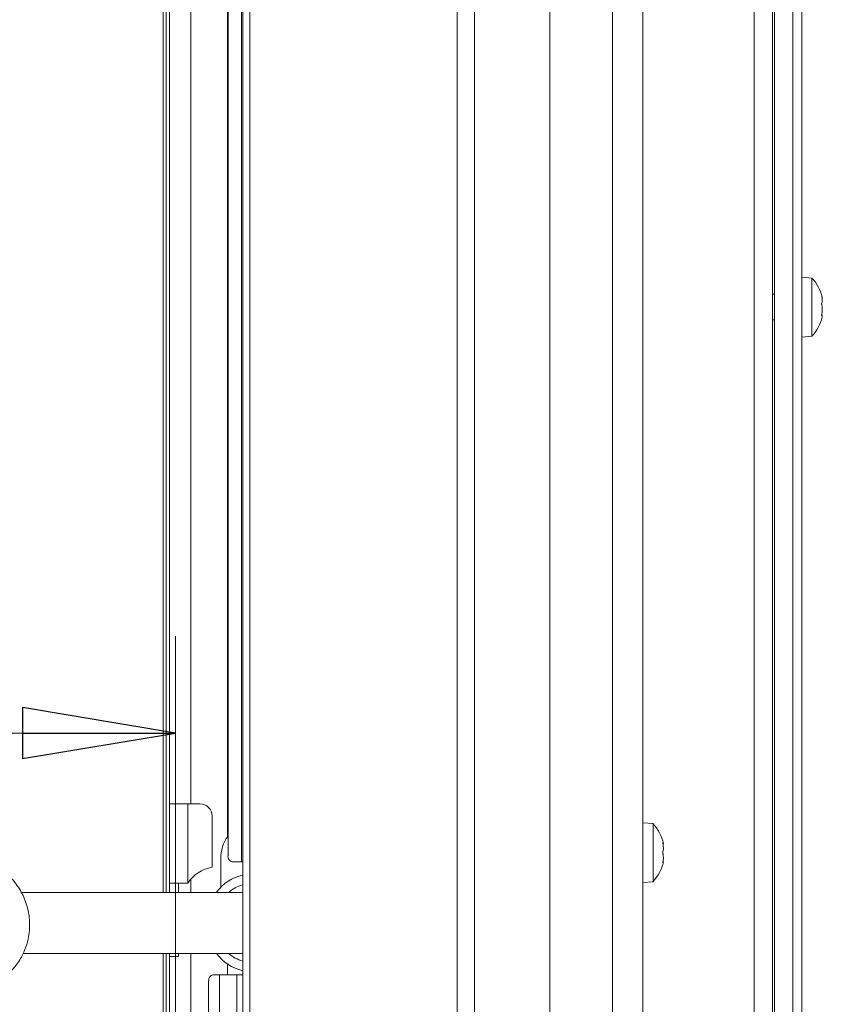
# Model space of a CAD drawing. Extents: x -1906 to 745, y 2473 to 5079.
# Drawn here: x -895 to -764, y 3879 to 4041 of the extents above; entities that cross this region are included whole.
import ezdxf

# ---------------------------------------------------------------- set-up
doc = ezdxf.new("R2010")
doc.units = 0
doc.header["$LTSCALE"] = 5
doc.layers.add('LAYER14', color=11, linetype='Continuous')
doc.styles.add('STANDARD-BrunnerGroßer Text', font='ARIAL.TTF')
doc.dimstyles.new('STANDARD-Brunner-IIGroßer Text', dxfattribs={"dimscale": 5, "dimtxt": 8, "dimasz": 5, "dimexe": 3.175, "dimexo": 0, "dimgap": 0.762, "dimtad": 1, "dimdec": 0, "dimrnd": 1e-08, "dimtxsty": 'STANDARD-BrunnerGroßer Text', "dimblk": 'Filled-1', "dimcen": 0.09, "dimdle": 10, "dimclrd": 7, "dimclre": 7, "dimclrt": 7, "dimadec": 1, "dimazin": 2, "dimtfac": 0.666667, "dimtdec": 0, "dimtmove": 0, "dimatfit": 3, "dimldrblk": 'Filled-1', "dimfxl": 1, "dimtolj": 1, "dimlwd": 15, "dimlwe": 15, "dimarcsym": 0})

# ---------------------------------------------------------------- blocks, each defined once
blk = doc.blocks.new('Filled-1')
at = {"color": 0}
for p, q in [((0, 0), (-1, 0.1667)), ((-1, 0.1667), (-1, -0.1667)), ((-1, 0), (0, 0)), ((-1, -0.1667), (0, 0))]:
    blk.add_line(p, q, dxfattribs=at)
at = {"color": 0, "flags": 128}
blk.add_lwpolyline([(-1, -0.1667), (0, 0), (-1, 0.1667), (-1, -0.1667)], dxfattribs=at)
at = {"color": 0}
blk.add_solid([(-1, -0.1667), (0, 0), (-1, 0.1667), (-1, -0.1667)], dxfattribs=at)
blk = doc.blocks.new('*D116')
at = {"color": 7, "lineweight": 15}
for p, q in [((-1603.69, 3850.18), (-1603.69, 3939.64)), ((-869.69, 3850.18), (-869.69, 3939.64)), ((-1578.69, 3923.76), (-894.69, 3923.76))]:
    blk.add_line(p, q, dxfattribs=at)
at = {"layer": 'Defpoints', "color": 0}
for p in [(-869.69, 3923.76), (-1603.69, 3850.18), (-869.69, 3850.18)]:
    blk.add_point(p, dxfattribs=at)
at = {"color": 7, "lineweight": 15, "xscale": 25, "yscale": 25, "zscale": 25, "rotation": 180}
blk.add_blockref('Filled-1', (-1603.69, 3923.76), dxfattribs=at)
at = {"color": 7, "lineweight": 15, "xscale": 25, "yscale": 25, "zscale": 25}
blk.add_blockref('Filled-1', (-869.69, 3923.76), dxfattribs=at)
at = {"color": 7, "lineweight": 15, "insert": (-1236.69, 3948.01), "char_height": 40, "attachment_point": 5, "style": 'STANDARD-BrunnerGroßer Text'}
blk.add_mtext('\\A1;734', dxfattribs=at)

msp = doc.modelspace()

# ---------------------------------------------------------------- linework, layer by layer
at = {"color": 7, "linetype": 'Continuous', "lineweight": 15}
for p, q in [((-767.19, 3838.48), (-767.19, 4608.48)), ((-767.19, 3838.48), (-767.19, 4608.48)), ((-774.98, 3752.58), (-774.98, 4607.98)), ((-771.98, 3752.58), (-771.98, 4607.98)), ((-771.98, 3752.58), (-771.98, 4607.98)), ((-771.69, 4598.48), (-771.69, 3752.58)), ((-771.69, 4598.48), (-771.69, 3752.58)), ((-768.69, 4598.48), (-768.69, 3752.58)), ((-768.69, 4598.48), (-768.69, 3752.58)), ((-798.19, 3829.18), (-798.19, 4460.68)), ((-793.19, 4460.68), (-793.19, 3829.18)), ((-793.19, 4460.68), (-793.19, 3829.18)), ((-861.09, 4444.18), (-861.09, 3903.68)), ((-861.09, 4444.18), (-861.09, 3903.68)), ((-858.86, 4445.18), (-858.86, 3902.68)), ((-871.69, 3897.68), (-871.69, 4435.18)), ((-871.69, 3897.68), (-871.69, 4435.18)), ((-871.19, 4435.18), (-871.19, 3897.68)), ((-871.19, 4435.18), (-871.19, 3897.68)), ((-870.69, 4435.18), (-870.69, 3912.18)), ((-870.69, 4435.18), (-870.69, 3912.18)), ((-867.19, 3912.18), (-867.19, 4418.73)), ((-861.19, 4418.73), (-861.19, 3906.75)), ((-861.19, 4418.73), (-861.19, 3906.75)), ((-765.55, 3998.24), (-767.19, 3998.38)), ((-765.55, 3998.24), (-767.19, 3998.38)), ((-765.55, 3998.09), (-765.55, 3998.24)), ((-765.55, 3998.09), (-765.55, 3998.24)), ((-765.55, 3988.72), (-765.55, 3998.09)), ((-765.55, 3988.72), (-765.55, 3998.09)), ((-771.69, 3995.58), (-771.98, 3995.58)), ((-771.69, 3995.58), (-771.98, 3995.58)), ((-763.95, 3995.3), (-763.94, 3995.3)), ((-763.85, 3994.92), (-763.85, 3994.92)), ((-763.85, 3994.92), (-763.85, 3994.92)), ((-763.85, 3994.56), (-763.85, 3994.56)), ((-763.85, 3994.56), (-763.85, 3994.56)), ((-763.85, 3993.85), (-763.85, 3993.85)), ((-763.85, 3993.85), (-763.85, 3993.85)), ((-763.85, 3993.11), (-763.85, 3993.11)), ((-763.85, 3993.11), (-763.85, 3993.11)), ((-771.98, 3991.38), (-771.69, 3991.38)), ((-771.98, 3991.38), (-771.69, 3991.38)), ((-763.89, 3992.11), (-763.96, 3992.11)), ((-763.89, 3992.11), (-763.96, 3992.11)), ((-763.95, 3992.08), (-763.94, 3992.08)), ((-763.85, 3992.4), (-763.85, 3992.4)), ((-763.85, 3992.4), (-763.85, 3992.4)), ((-763.85, 3992.04), (-763.85, 3992.04)), ((-763.85, 3992.04), (-763.85, 3992.04)), ((-767.19, 3988.58), (-765.55, 3988.72)), ((-767.19, 3988.58), (-765.55, 3988.72)), ((-870.69, 3912.18), (-867.69, 3912.18)), ((-870.69, 3899.18), (-870.69, 3912.18)), ((-870.69, 3899.18), (-870.69, 3912.18)), ((-870.69, 3912.18), (-867.69, 3912.18)), ((-867.69, 3912.18), (-865.69, 3912.18)), ((-867.69, 3912.18), (-867.69, 3899.18)), ((-867.69, 3912.18), (-865.69, 3912.18)), ((-863.69, 3910.18), (-863.69, 3901.78)), ((-863.69, 3910.18), (-863.69, 3901.78)), ((-791.55, 3908.94), (-793.19, 3909.08)), ((-791.55, 3908.94), (-793.19, 3909.08)), ((-791.55, 3899.42), (-791.55, 3908.94)), ((-791.55, 3899.42), (-791.55, 3908.94)), ((-789.96, 3905.86), (-789.94, 3905.86)), ((-789.94, 3905.68), (-789.85, 3905.68)), ((-789.94, 3905.68), (-789.85, 3905.68)), ((-789.85, 3904.93), (-789.85, 3904.93)), ((-789.85, 3904.93), (-789.85, 3904.93)), ((-862.28, 3903.18), (-862.28, 3898.49)), ((-862.28, 3903.18), (-862.28, 3898.49)), ((-860.38, 3902.68), (-858.86, 3902.68)), ((-860.38, 3902.68), (-858.86, 3902.68)), ((-858.69, 3902.68), (-858.86, 3902.68)), ((-858.69, 3902.68), (-858.86, 3902.68)), ((-789.96, 3902.5), (-789.94, 3902.5)), ((-789.94, 3902.68), (-789.85, 3902.68)), ((-789.94, 3902.68), (-789.85, 3902.68)), ((-789.85, 3903.43), (-789.85, 3903.43)), ((-789.85, 3903.43), (-789.85, 3903.43)), ((-789.85, 3902.68), (-789.85, 3902.68)), ((-789.85, 3902.68), (-789.85, 3902.68)), ((-867.69, 3899.18), (-870.69, 3899.18)), ((-870.69, 3897.68), (-870.69, 3899.18)), ((-867.69, 3899.18), (-870.69, 3899.18)), ((-870.69, 3897.68), (-870.69, 3899.18)), ((-869.19, 3897.68), (-869.19, 3899.18)), ((-869.19, 3897.68), (-869.19, 3899.18)), ((-867.19, 3897.68), (-867.19, 3899.83)), ((-793.19, 3899.28), (-791.55, 3899.42)), ((-793.19, 3899.28), (-791.55, 3899.42)), ((-858.69, 3897.68), (-894.92, 3897.68)), ((-858.69, 3897.68), (-894.92, 3897.68)), ((-894.63, 3887.68), (-858.69, 3887.68)), ((-894.63, 3887.68), (-858.69, 3887.68)), ((-871.69, 3857.18), (-871.69, 3887.68)), ((-871.69, 3857.18), (-871.69, 3887.68)), ((-871.19, 3887.68), (-871.19, 3857.18)), ((-871.19, 3887.68), (-871.19, 3857.18)), ((-870.69, 3887.68), (-870.69, 3857.18)), ((-870.69, 3887.68), (-870.69, 3857.18)), ((-869.19, 3887.18), (-870.69, 3887.18)), ((-869.19, 3887.18), (-870.69, 3887.18)), ((-869.19, 3887.68), (-869.19, 3887.18)), ((-869.19, 3887.68), (-869.19, 3887.18)), ((-867.19, 3870.73), (-867.19, 3887.68)), ((-861.19, 3885.94), (-861.19, 3884.18)), ((-861.19, 3885.94), (-861.19, 3884.18)), ((-864.26, 3883.18), (-864.26, 3846.18)), ((-864.26, 3883.18), (-864.26, 3846.18)), ((-862.46, 3884.18), (-863.55, 3884.18)), ((-862.46, 3884.18), (-863.55, 3884.18)), ((-862.46, 3884.18), (-859.63, 3884.18)), ((-862.46, 3845.18), (-862.46, 3884.18)), ((-862.46, 3884.18), (-859.63, 3884.18)), ((-858.69, 3884.18), (-859.63, 3884.18)), ((-859.63, 3884.18), (-859.63, 3845.18)), ((-858.69, 3884.18), (-859.63, 3884.18))]:
    msp.add_line(p, q, dxfattribs=at)
at = {"color": 7, "linetype": 'Continuous', "lineweight": 15, "flags": 128}
for points in [[(-789.85, 3905.68), (-789.85, 3905.68)], [(-789.85, 3905.68), (-789.85, 3905.68)], [(-789.85, 3902.68), (-789.85, 3902.68)], [(-789.85, 3902.68), (-789.85, 3902.68)]]:
    msp.add_lwpolyline(points, dxfattribs=at)
at = {"color": 7, "linetype": 'Continuous', "lineweight": 15}
for centre, radius, start, end in [((-770.69, 3993.48), 7, 13.5676, 42.8093), ((-770.69, 3993.48), 7, 13.5676, 42.8093), ((-770.69, 3993.48), 7, 317.1907, 346.3879), ((-770.69, 3993.48), 7, 317.1907, 346.3879), ((-865.69, 3910.18), 2, 0, 90), ((-865.69, 3910.18), 2, 360, 90), ((-796.69, 3904.18), 7, 12.3736, 42.8093), ((-796.69, 3904.18), 7, 12.3736, 42.8093), ((-855.98, 3903.21), 6.3, 144.2071, 180.2708), ((-855.98, 3903.21), 6.3, 144.2071, 180.2708), ((-860.21, 3903.55), 0.893, 171.9505, 258.5782), ((-860.21, 3903.55), 0.893, 171.9505, 258.5782), ((-796.69, 3904.18), 7, 317.1907, 347.5922), ((-796.69, 3904.18), 7, 317.1907, 347.5922), ((-862.69, 3895.86), 6, 99.5941, 146.4427), ((-862.69, 3895.86), 6, 99.5941, 146.4427), ((-857.05, 3893.38), 7.32, 102.9522, 144.0145), ((-857.05, 3893.38), 7.32, 102.9522, 144.0145), ((-857.11, 3893.31), 5.83, 105.7607, 131.542), ((-857.11, 3893.31), 5.83, 105.7607, 131.542), ((-857.05, 3891.98), 7.32, 215.9855, 257.0478), ((-857.05, 3891.98), 7.32, 215.9855, 257.0478), ((-857.11, 3892.04), 5.83, 228.458, 254.2393), ((-857.11, 3892.04), 5.83, 228.458, 254.2393), ((-863.37, 3883.3), 0.893, 101.4218, 188.0495), ((-863.37, 3883.3), 0.893, 101.4218, 188.0495)]:
    msp.add_arc(centre, radius, start, end, dxfattribs=at)
for points, knots in [([(-763.94, 3995.22), (-763.94, 3995.24), (-763.95, 3995.28), (-763.96, 3995.33), (-763.96, 3995.35), (-763.96, 3995.36), (-763.95, 3995.34), (-763.94, 3995.32), (-763.94, 3995.3)], [0, 0, 0, 0, 0.173551, 0.347889, 0.518434, 0.685848, 0.853527, 1, 1, 1, 1]), ([(-763.94, 3995.22), (-763.94, 3995.24), (-763.95, 3995.28), (-763.96, 3995.33), (-763.96, 3995.35), (-763.96, 3995.36), (-763.95, 3995.34), (-763.94, 3995.32), (-763.94, 3995.3)], [0, 0, 0, 0, 0.1735505, 0.347889, 0.5184341, 0.6858476, 0.8535271, 1, 1, 1, 1]), ([(-763.94, 3993.82), (-763.94, 3993.84), (-763.95, 3993.88), (-763.96, 3993.95), (-763.96, 3994.01), (-763.96, 3994.07), (-763.95, 3994.12), (-763.94, 3994.13), (-763.94, 3994.14)], [0, 0, 0, 0, 0.173602, 0.347939, 0.518483, 0.685896, 0.853576, 1, 1, 1, 1]), ([(-763.94, 3993.82), (-763.94, 3993.84), (-763.95, 3993.88), (-763.96, 3993.95), (-763.96, 3994.01), (-763.96, 3994.07), (-763.95, 3994.12), (-763.94, 3994.13), (-763.94, 3994.14)], [0, 0, 0, 0, 0.173602, 0.347939, 0.518483, 0.685896, 0.853576, 1, 1, 1, 1]), ([(-763.94, 3995.3), (-763.91, 3995.19), (-763.86, 3995.03), (-763.85, 3994.95), (-763.85, 3994.92)], [0, 0, 0, 0, 0.687947, 1, 1, 1, 1]), ([(-763.94, 3995.3), (-763.91, 3995.19), (-763.86, 3995.03), (-763.85, 3994.95), (-763.85, 3994.92)], [0, 0, 0, 0, 0.687947, 1, 1, 1, 1]), ([(-763.85, 3994.56), (-763.86, 3994.7), (-763.87, 3994.9), (-763.92, 3995.15), (-763.94, 3995.22)], [0, 0, 0, 0, 0.687831, 1, 1, 1, 1]), ([(-763.85, 3994.56), (-763.86, 3994.7), (-763.87, 3994.9), (-763.92, 3995.15), (-763.94, 3995.22)], [0, 0, 0, 0, 0.6878305, 1, 1, 1, 1]), ([(-763.94, 3994.14), (-763.91, 3994.21), (-763.86, 3994.32), (-763.85, 3994.5), (-763.85, 3994.56)], [0, 0, 0, 0, 0.687999, 1, 1, 1, 1]), ([(-763.94, 3994.14), (-763.91, 3994.21), (-763.86, 3994.32), (-763.85, 3994.5), (-763.85, 3994.56)], [0, 0, 0, 0, 0.687999, 1, 1, 1, 1]), ([(-763.85, 3993.11), (-763.86, 3993.29), (-763.87, 3993.55), (-763.92, 3993.76), (-763.94, 3993.82)], [0, 0, 0, 0, 0.687868, 1, 1, 1, 1]), ([(-763.85, 3993.11), (-763.86, 3993.29), (-763.87, 3993.55), (-763.92, 3993.76), (-763.94, 3993.82)], [0, 0, 0, 0, 0.687868, 1, 1, 1, 1]), ([(-763.94, 3992.32), (-763.91, 3992.5), (-763.86, 3992.77), (-763.85, 3993.03), (-763.85, 3993.11)], [0, 0, 0, 0, 0.6879732, 1, 1, 1, 1]), ([(-763.94, 3992.32), (-763.91, 3992.5), (-763.86, 3992.77), (-763.85, 3993.03), (-763.85, 3993.11)], [0, 0, 0, 0, 0.687973, 1, 1, 1, 1]), ([(-763.94, 3992.08), (-763.94, 3992.08), (-763.95, 3992.07), (-763.96, 3992.1), (-763.96, 3992.14), (-763.96, 3992.2), (-763.95, 3992.26), (-763.94, 3992.3), (-763.94, 3992.32)], [0, 0, 0, 0, 0.173655, 0.347991, 0.518533, 0.685946, 0.853626, 1, 1, 1, 1]), ([(-763.94, 3992.08), (-763.94, 3992.08), (-763.95, 3992.07), (-763.96, 3992.1), (-763.96, 3992.14), (-763.96, 3992.2), (-763.95, 3992.26), (-763.94, 3992.3), (-763.94, 3992.32)], [0, 0, 0, 0, 0.1736553, 0.3479906, 0.518533, 0.6859457, 0.8536264, 1, 1, 1, 1]), ([(-763.85, 3992.04), (-763.86, 3992.07), (-763.87, 3992.13), (-763.92, 3992.09), (-763.94, 3992.08)], [0, 0, 0, 0, 0.687829, 1, 1, 1, 1]), ([(-763.85, 3992.04), (-763.86, 3992.07), (-763.87, 3992.13), (-763.92, 3992.09), (-763.94, 3992.08)], [0, 0, 0, 0, 0.687829, 1, 1, 1, 1]), ([(-763.89, 3991.84), (-763.88, 3991.88), (-763.85, 3991.97), (-763.85, 3992.01), (-763.85, 3992.04)], [0, 0, 0, 0, 0.461563, 1, 1, 1, 1]), ([(-763.89, 3991.84), (-763.88, 3991.88), (-763.85, 3991.97), (-763.85, 3992.01), (-763.85, 3992.04)], [0, 0, 0, 0, 0.461563, 1, 1, 1, 1]), ([(-789.94, 3905.69), (-789.94, 3905.71), (-789.95, 3905.76), (-789.96, 3905.81), (-789.96, 3905.86), (-789.96, 3905.88), (-789.95, 3905.88), (-789.94, 3905.86), (-789.94, 3905.86)], [0, 0, 0, 0, 0.173655, 0.347991, 0.518533, 0.685946, 0.853626, 1, 1, 1, 1]), ([(-789.94, 3905.69), (-789.94, 3905.71), (-789.95, 3905.76), (-789.96, 3905.81), (-789.96, 3905.86), (-789.96, 3905.88), (-789.95, 3905.88), (-789.94, 3905.86), (-789.94, 3905.86)], [0, 0, 0, 0, 0.173655, 0.347991, 0.518533, 0.685946, 0.853626, 1, 1, 1, 1]), ([(-789.94, 3905.86), (-789.91, 3905.79), (-789.86, 3905.69), (-789.85, 3905.68), (-789.85, 3905.68)], [0, 0, 0, 0, 0.687973, 1, 1, 1, 1]), ([(-789.94, 3905.86), (-789.91, 3905.79), (-789.86, 3905.69), (-789.85, 3905.68), (-789.85, 3905.68)], [0, 0, 0, 0, 0.687973, 1, 1, 1, 1]), ([(-789.85, 3904.93), (-789.86, 3905.1), (-789.87, 3905.35), (-789.92, 3905.61), (-789.94, 3905.69)], [0, 0, 0, 0, 0.687829, 1, 1, 1, 1]), ([(-789.85, 3904.93), (-789.86, 3905.1), (-789.87, 3905.35), (-789.92, 3905.61), (-789.94, 3905.69)], [0, 0, 0, 0, 0.687829, 1, 1, 1, 1]), ([(-789.94, 3904.01), (-789.94, 3904.03), (-789.95, 3904.06), (-789.96, 3904.12), (-789.96, 3904.19), (-789.96, 3904.25), (-789.95, 3904.31), (-789.94, 3904.33), (-789.94, 3904.34)], [0, 0, 0, 0, 0.173551, 0.347889, 0.518434, 0.685848, 0.853527, 1, 1, 1, 1]), ([(-789.94, 3904.01), (-789.94, 3904.03), (-789.95, 3904.06), (-789.96, 3904.12), (-789.96, 3904.19), (-789.96, 3904.25), (-789.95, 3904.31), (-789.94, 3904.33), (-789.94, 3904.34)], [0, 0, 0, 0, 0.173551, 0.347889, 0.518434, 0.685848, 0.853527, 1, 1, 1, 1]), ([(-789.94, 3904.34), (-789.91, 3904.46), (-789.86, 3904.63), (-789.85, 3904.86), (-789.85, 3904.93)], [0, 0, 0, 0, 0.687947, 1, 1, 1, 1]), ([(-789.94, 3904.34), (-789.91, 3904.46), (-789.86, 3904.63), (-789.85, 3904.86), (-789.85, 3904.93)], [0, 0, 0, 0, 0.687947, 1, 1, 1, 1]), ([(-789.85, 3903.43), (-789.86, 3903.58), (-789.87, 3903.81), (-789.92, 3903.97), (-789.94, 3904.01)], [0, 0, 0, 0, 0.687831, 1, 1, 1, 1]), ([(-789.85, 3903.43), (-789.86, 3903.58), (-789.87, 3903.81), (-789.92, 3903.97), (-789.94, 3904.01)], [0, 0, 0, 0, 0.687831, 1, 1, 1, 1]), ([(-903.71, 3882.28), (-903.54, 3882.25), (-902.51, 3882.03), (-900.54, 3882.4), (-898.1, 3883.45), (-896.18, 3885.12), (-894.9, 3886.93), (-894.12, 3888.71), (-893.64, 3890.56), (-893.48, 3892.7), (-893.79, 3895.09), (-894.67, 3897.46), (-896.03, 3899.52), (-897.72, 3901.15), (-899.65, 3902.33), (-901.75, 3903.02), (-903.48, 3903.27), (-904.46, 3903.12), (-904.7, 3903.08)], [0, 0, 0, 0, 0.016043, 0.099863, 0.185014, 0.263879, 0.329837, 0.382951, 0.434935, 0.496484, 0.567656, 0.641831, 0.712686, 0.78017, 0.8459, 0.911625, 0.977428, 1, 1, 1, 1]), ([(-903.71, 3882.28), (-903.54, 3882.25), (-902.51, 3882.03), (-900.54, 3882.4), (-898.1, 3883.45), (-896.18, 3885.12), (-894.9, 3886.93), (-894.12, 3888.71), (-893.64, 3890.56), (-893.48, 3892.7), (-893.79, 3895.09), (-894.67, 3897.46), (-896.03, 3899.52), (-897.72, 3901.15), (-899.65, 3902.33), (-901.75, 3903.02), (-903.48, 3903.27), (-904.46, 3903.12), (-904.7, 3903.08)], [0, 0, 0, 0, 0.016043, 0.099863, 0.185014, 0.263879, 0.329837, 0.382951, 0.434935, 0.496484, 0.567656, 0.641831, 0.712686, 0.78017, 0.8459, 0.911625, 0.977428, 1, 1, 1, 1]), ([(-789.94, 3902.5), (-789.94, 3902.5), (-789.95, 3902.48), (-789.96, 3902.49), (-789.96, 3902.51), (-789.96, 3902.56), (-789.95, 3902.61), (-789.94, 3902.65), (-789.94, 3902.67)], [0, 0, 0, 0, 0.173602, 0.347939, 0.518483, 0.685896, 0.853576, 1, 1, 1, 1]), ([(-789.94, 3902.5), (-789.94, 3902.5), (-789.95, 3902.48), (-789.96, 3902.49), (-789.96, 3902.51), (-789.96, 3902.56), (-789.95, 3902.61), (-789.94, 3902.65), (-789.94, 3902.67)], [0, 0, 0, 0, 0.173602, 0.347939, 0.518483, 0.685896, 0.853576, 1, 1, 1, 1]), ([(-789.94, 3902.67), (-789.91, 3902.85), (-789.86, 3903.12), (-789.85, 3903.36), (-789.85, 3903.43)], [0, 0, 0, 0, 0.687999, 1, 1, 1, 1]), ([(-789.94, 3902.67), (-789.91, 3902.85), (-789.86, 3903.12), (-789.85, 3903.36), (-789.85, 3903.43)], [0, 0, 0, 0, 0.687999, 1, 1, 1, 1]), ([(-789.85, 3902.68), (-789.86, 3902.66), (-789.87, 3902.64), (-789.92, 3902.54), (-789.94, 3902.5)], [0, 0, 0, 0, 0.687868, 1, 1, 1, 1]), ([(-789.85, 3902.68), (-789.86, 3902.66), (-789.87, 3902.64), (-789.92, 3902.54), (-789.94, 3902.5)], [0, 0, 0, 0, 0.687868, 1, 1, 1, 1])]:
    msp.add_open_spline(points, degree=3, knots=knots, dxfattribs=at)
at = {"layer": 'LAYER14', "color": 30, "linetype": 'Continuous', "lineweight": 15}
for p, q in [((-808.42, 4509.18), (-808.42, 3819.18)), ((-808.42, 4509.18), (-808.42, 3819.18)), ((-820.76, 4496.84), (-820.76, 3833.26)), ((-823.59, 4493.97), (-823.59, 3834.18)), ((-857.52, 3834.18), (-857.52, 4460.03)), ((-858.69, 3834.18), (-858.69, 4458.91)), ((-858.69, 3834.18), (-858.69, 4458.91))]:
    msp.add_line(p, q, dxfattribs=at)

# ---------------------------------------------------------------- dimensions: what is measured, and where the dimension line sits
at = {"lineweight": 15}
dim = msp.add_linear_dim(base=(-869.69, 3923.76), p1=(-1603.69, 3850.18), p2=(-869.69, 3850.18), dimstyle='STANDARD-Brunner-IIGroßer Text', dxfattribs=at)
dim.commit()
dim.dimension.update_dxf_attribs({"geometry": '*D116', "text_midpoint": (-1236.69, 3948.01)})

doc.saveas('drawing.dxf')
